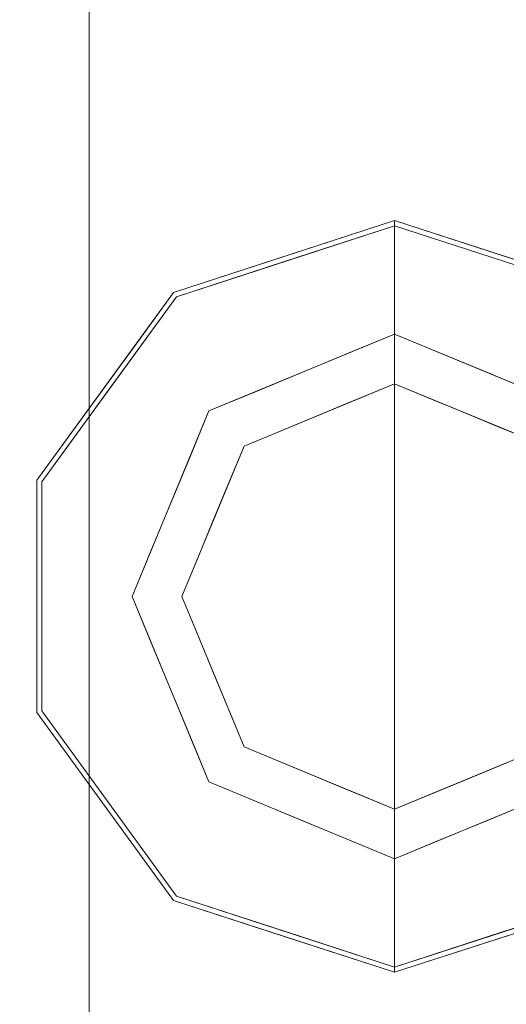
# Model space of a CAD drawing. Units: millimetres. Extents: x -5 to 1504, y -914 to 172.
# Drawn here: x 45 to 78, y -128 to -62 of the extents above; entities that cross this region are included whole.
import ezdxf

# ---------------------------------------------------------------- set-up
doc = ezdxf.new("R2010")
doc.units = ezdxf.units.MM
doc.layers.add('3D', color=250, linetype='Continuous')

msp = doc.modelspace()

# ---------------------------------------------------------------- linework, layer by layer
at = {"layer": '3D', "lineweight": 13, "transparency": 33554585}
for points in [[(482.115, -10.08, 440.602), (50.115, -10.08, 440.602), (50.115, -200.08, 440.602), (482.115, -200.08, 440.602)], [(50.115, -10.08, 440.602), (50.115, -10.08, 620.602), (50.115, -200.08, 620.602), (50.115, -200.08, 440.602)], [(50.115, -10.08, 620.602), (482.115, -10.08, 620.602), (482.115, -200.08, 620.602), (50.115, -200.08, 620.602)]]:
    msp.add_3dface(points, dxfattribs=at)
at = {"layer": '3D', "lineweight": 5}
for points, invisible_edges in [([(70.715, -100.706, 99.8), (70.715, -75.348, 99.8), (55.81, -80.191, 99.8), (46.598, -92.87, 99.8)], 8), ([(70.715, -100.706), (46.939, -92.981), (56.021, -80.481), (70.715, -75.706)], 1), ([(70.715, -75.348, 99.8), (67.586, -84.303, 30), (63.262, -77.769, 99.8)], 3), ([(63.368, -78.094), (65.611, -77.365, 3), (70.715, -75.706)], 3), ([(67.144, -87.836, 9), (70.715, -75.706, 3), (63.368, -78.094, 3)], 13), ([(65.611, -77.365, 3), (70.715, -75.706, 3), (70.715, -75.706)], 12), ([(67.144, -87.836, 9), (70.715, -86.356, 9), (70.715, -75.706, 3)], 12), ([(67.586, -84.303, 30), (70.715, -75.348, 99.8), (70.715, -83.006, 30)], 1), ([(78.168, -77.769, 99.8), (73.924, -84.336, 30), (70.715, -75.348, 99.8)], 3), ([(73.924, -84.336, 30), (70.715, -83.006, 30), (70.715, -75.348, 99.8)], 12), ([(70.715, -100.706, 99.8), (94.833, -92.87, 99.8), (85.621, -80.191, 99.8), (70.715, -75.348, 99.8)], 1), ([(70.715, -75.706, 3), (78.063, -78.094, 3), (78.063, -78.094), (70.715, -75.706)], 2), ([(73.252, -87.407, 9), (70.715, -75.706, 3), (70.715, -86.356, 9)], 1), ([(70.715, -75.706, 3), (73.252, -87.407, 9), (78.063, -78.094, 3)], 3), ([(70.715, -100.706), (70.715, -75.706), (85.41, -80.481), (94.492, -92.981)], 8), ([(63.368, -78.094), (60.508, -79.023, 3), (65.611, -77.365, 3)], 13), ([(64.457, -85.599, 30), (55.81, -80.191, 99.8), (63.262, -77.769, 99.8)], 13), ([(56.021, -80.481), (60.508, -79.023, 3), (63.368, -78.094)], 3), ([(63.368, -78.094, 3), (56.021, -80.481, 3), (65.642, -88.458, 9)], 14), ([(67.586, -84.303, 30), (64.457, -85.599, 30), (63.262, -77.769, 99.8)], 14), ([(63.368, -78.094, 3), (65.642, -88.458, 9), (67.144, -87.836, 9)], 13), ([(73.252, -87.407, 9), (75.789, -88.458, 9), (78.063, -78.094, 3)], 14), ([(73.924, -84.336, 30), (78.168, -77.769, 99.8), (76.973, -85.599, 30)], 3), ([(75.789, -88.458, 9), (85.41, -80.481, 3), (78.063, -78.094, 3)], 13), ([(78.168, -77.769, 99.8), (85.621, -80.191, 99.8), (76.973, -85.599, 30)], 14), ([(78.063, -78.094, 3), (85.41, -80.481, 3), (85.41, -80.481), (78.063, -78.094)], 10), ([(60.508, -79.023, 3), (56.021, -80.481), (56.021, -80.481, 3)], 3), ([(58.199, -88.191, 30), (51.204, -86.531, 99.8), (53.507, -83.361, 99.8), (55.81, -80.191, 99.8)], 9), ([(55.81, -80.191, 99.8), (64.457, -85.599, 30), (61.328, -86.895, 30)], 13), ([(58.199, -88.191, 30), (55.81, -80.191, 99.8), (61.328, -86.895, 30)], 3), ([(80.102, -86.895, 30), (76.973, -85.599, 30), (85.621, -80.191, 99.8), (83.231, -88.191, 30)], 6), ([(56.021, -80.481), (51.48, -86.731), (51.48, -86.731, 3), (56.021, -80.481, 3)], 10), ([(60.568, -90.559, 9), (56.021, -80.481, 3), (51.48, -86.731, 3)], 13), ([(63.105, -89.509, 9), (65.642, -88.458, 9), (56.021, -80.481, 3)], 14), ([(56.021, -80.481, 3), (60.568, -90.559, 9), (63.105, -89.509, 9)], 13), ([(85.41, -80.481, 3), (75.789, -88.458, 9), (78.325, -89.509, 9)], 13), ([(70.715, -100.706, 30), (53.015, -100.706, 30), (58.199, -88.191, 30), (70.715, -83.006, 30)], 1), ([(70.715, -100.706, 30), (70.715, -83.006, 30), (83.231, -88.191, 30), (88.415, -100.706, 30)], 8), ([(70.715, -100.706, 30), (70.715, -86.356, 30), (60.568, -90.559, 30), (56.365, -100.706, 30)], 8), ([(70.715, -86.356, 9), (67.165, -87.827, 9), (68.178, -87.407, 30)], 14), ([(70.715, -86.356, 30), (70.715, -86.356, 9), (68.178, -87.407, 30)], 2), ([(70.715, -86.356, 9), (73.252, -87.407, 30), (74.266, -87.827, 9)], 3), ([(73.252, -87.407, 30), (70.715, -86.356, 9), (70.715, -86.356, 30)], 1), ([(70.715, -100.706, 30), (85.065, -100.706, 30), (80.862, -90.559, 30), (70.715, -86.356, 30)], 1), ([(46.598, -92.87, 99.8), (51.204, -86.531, 99.8), (55.607, -94.449, 30)], 14), ([(51.48, -86.731), (46.939, -92.981), (46.939, -92.981, 3), (51.48, -86.731, 3)], 10), ([(58.467, -95.633, 9), (51.48, -86.731, 3), (46.939, -92.981, 3)], 13), ([(51.204, -86.531, 99.8), (58.199, -88.191, 30), (56.903, -91.32, 30), (55.607, -94.449, 30)], 9), ([(51.48, -86.731, 3), (58.467, -95.633, 9), (59.517, -93.096, 9)], 13), ([(59.517, -93.096, 9), (60.568, -90.559, 9), (51.48, -86.731, 3)], 14), ([(67.165, -87.827, 9), (65.642, -88.458, 30), (68.178, -87.407, 30)], 13), ([(73.252, -87.407, 30), (75.789, -88.458, 30), (74.266, -87.827, 9)], 14), ([(65.642, -88.458, 9), (65.642, -88.458, 30), (67.165, -87.827, 9)], 3), ([(75.789, -88.458, 30), (77.816, -89.298, 9), (74.266, -87.827, 9)], 13), ([(63.105, -89.509, 9), (63.105, -89.509, 30), (65.642, -88.458, 30), (65.642, -88.458, 9)], 5), ([(77.816, -89.298, 9), (75.789, -88.458, 30), (78.325, -89.509, 30)], 13), ([(60.568, -90.559, 9), (60.568, -90.559, 30), (63.105, -89.509, 30), (63.105, -89.509, 9)], 5), ([(80.862, -90.559, 9), (77.816, -89.298, 9), (78.325, -89.509, 30)], 14), ([(59.517, -93.096, 9), (59.517, -93.096, 30), (60.568, -90.559, 30), (60.568, -90.559, 9)], 5), ([(46.598, -92.87, 99.8), (54.311, -97.578, 30), (46.598, -100.706, 99.8)], 3), ([(46.598, -92.87, 99.8), (55.607, -94.449, 30), (54.311, -97.578, 30)], 13), ([(70.715, -100.706, 99.8), (46.598, -92.87, 99.8), (46.598, -108.543, 99.8)], 13), ([(46.939, -92.981), (46.939, -100.706), (46.939, -100.706, 3), (46.939, -92.981, 3)], 10), ([(46.939, -100.706, 3), (57.416, -98.17, 9), (46.939, -92.981, 3)], 3), ([(57.416, -98.17, 9), (58.467, -95.633, 9), (46.939, -92.981, 3)], 14), ([(46.939, -92.981), (70.715, -100.706), (46.939, -108.432)], 3), ([(94.833, -92.87, 99.8), (70.715, -100.706, 99.8), (94.833, -108.543, 99.8)], 3), ([(70.715, -100.706), (94.492, -92.981), (94.492, -108.432)], 13), ([(58.467, -95.633, 9), (58.467, -95.633, 30), (59.517, -93.096, 30), (59.517, -93.096, 9)], 5), ([(57.416, -98.17, 30), (58.467, -95.633, 30), (58.467, -95.633, 9), (57.416, -98.17, 9)], 10), ([(46.598, -100.706, 99.8), (54.311, -97.578, 30), (53.015, -100.706, 30)], 13), ([(57.416, -98.17, 9), (46.939, -100.706, 3), (56.365, -100.706, 9)], 3), ([(56.365, -100.706, 30), (57.416, -98.17, 30), (57.416, -98.17, 9), (56.365, -100.706, 9)], 10), ([(46.598, -100.706, 99.8), (54.311, -103.835, 30), (46.598, -108.543, 99.8)], 3), ([(54.311, -103.835, 30), (46.598, -100.706, 99.8), (53.015, -100.706, 30)], 3), ([(70.715, -100.706, 99.8), (46.598, -108.543, 99.8), (55.81, -121.222, 99.8), (70.715, -126.065, 99.8)], 1), ([(46.939, -100.706), (46.939, -108.432), (46.939, -108.432, 3), (46.939, -100.706, 3)], 10), ([(46.939, -108.432, 3), (57.416, -103.243, 9), (46.939, -100.706, 3)], 3), ([(46.939, -100.706, 3), (57.416, -103.243, 9), (56.365, -100.706, 9)], 13), ([(70.715, -100.706), (70.715, -125.706), (56.021, -120.932), (46.939, -108.432)], 8), ([(70.715, -100.706, 30), (70.715, -118.406, 30), (58.199, -113.222, 30), (53.015, -100.706, 30)], 8), ([(57.416, -103.243, 30), (56.365, -100.706, 30), (56.365, -100.706, 9), (57.416, -103.243, 9)], 10), ([(60.568, -110.853, 30), (70.715, -115.056, 30), (70.715, -100.706, 30), (56.365, -100.706, 30)], 4), ([(70.715, -100.706, 30), (70.715, -115.056, 30), (80.862, -110.853, 30), (85.065, -100.706, 30)], 8), ([(70.715, -100.706), (94.492, -108.432), (85.41, -120.932), (70.715, -125.706)], 1), ([(83.231, -113.222, 30), (70.715, -118.406, 30), (70.715, -100.706, 30), (88.415, -100.706, 30)], 4), ([(70.715, -100.706, 99.8), (70.715, -126.065, 99.8), (85.621, -121.222, 99.8), (94.833, -108.543, 99.8)], 8), ([(46.939, -108.432, 3), (58.467, -105.78, 9), (57.416, -103.243, 9)], 13), ([(57.416, -103.243, 9), (58.467, -105.78, 9), (58.467, -105.78, 30), (57.416, -103.243, 30)], 10), ([(54.311, -103.835, 30), (55.607, -106.964, 30), (46.598, -108.543, 99.8)], 14), ([(58.467, -105.78, 9), (46.939, -108.432, 3), (51.48, -114.682, 3)], 13), ([(51.48, -114.682, 3), (59.517, -108.317, 9), (58.467, -105.78, 9)], 13), ([(58.467, -105.78, 9), (59.517, -108.317, 9), (59.517, -108.317, 30), (58.467, -105.78, 30)], 10), ([(55.607, -106.964, 30), (51.204, -114.882, 99.8), (46.598, -108.543, 99.8)], 13), ([(51.204, -114.882, 99.8), (55.607, -106.964, 30), (56.903, -110.093, 30)], 13), ([(51.48, -114.682, 3), (46.939, -108.432, 3), (46.939, -108.432), (51.48, -114.682)], 10), ([(51.48, -114.682, 3), (60.568, -110.853, 9), (59.517, -108.317, 9)], 13), ([(59.517, -108.317, 9), (60.568, -110.853, 9), (60.568, -110.853, 30), (59.517, -108.317, 30)], 10), ([(56.903, -110.093, 30), (58.199, -113.222, 30), (51.204, -114.882, 99.8)], 14), ([(51.48, -114.682, 3), (56.021, -120.932, 3), (60.568, -110.853, 9)], 14), ([(63.105, -111.904, 9), (60.568, -110.853, 9), (56.021, -120.932, 3)], 14), ([(60.568, -110.853, 9), (63.105, -111.904, 30), (60.568, -110.853, 30)], 13), ([(60.568, -110.853, 9), (63.614, -112.115, 9), (63.105, -111.904, 30)], 14), ([(56.021, -120.932, 3), (65.642, -112.955, 9), (63.105, -111.904, 9)], 13), ([(63.614, -112.115, 9), (65.642, -112.955, 30), (63.105, -111.904, 30)], 13), ([(65.642, -112.955, 30), (63.614, -112.115, 9), (67.165, -113.586, 9)], 13), ([(78.325, -111.904, 9), (75.789, -112.955, 9), (85.41, -120.932, 3)], 14), ([(78.325, -111.904, 9), (78.325, -111.904, 30), (75.789, -112.955, 30), (75.789, -112.955, 9)], 5), ([(58.199, -113.222, 30), (55.81, -121.222, 99.8), (51.204, -114.882, 99.8)], 13), ([(55.81, -121.222, 99.8), (58.199, -113.222, 30), (61.328, -114.518, 30)], 13), ([(65.642, -112.955, 9), (56.021, -120.932, 3), (63.368, -123.319, 3)], 13), ([(68.178, -114.006, 9), (65.642, -112.955, 9), (63.368, -123.319, 3)], 14), ([(68.178, -114.006, 30), (65.642, -112.955, 30), (67.165, -113.586, 9)], 14), ([(70.715, -115.056, 9), (68.178, -114.006, 30), (67.165, -113.586, 9)], 3), ([(74.286, -113.577, 9), (70.715, -125.706, 3), (78.063, -123.319, 3)], 13), ([(74.286, -113.577, 9), (70.715, -115.056, 9), (70.715, -125.706, 3)], 12), ([(70.715, -115.056, 9), (74.266, -113.586, 9), (73.252, -114.006, 30)], 14), ([(74.266, -113.586, 9), (75.789, -112.955, 30), (73.252, -114.006, 30)], 13), ([(74.266, -113.586, 9), (75.789, -112.955, 9), (75.789, -112.955, 30)], 14), ([(78.063, -123.319, 3), (75.789, -112.955, 9), (74.286, -113.577, 9)], 13), ([(78.063, -123.319, 3), (85.41, -120.932, 3), (75.789, -112.955, 9)], 14), ([(70.715, -125.706, 3), (68.178, -114.006, 9), (63.368, -123.319, 3)], 3), ([(68.178, -114.006, 9), (70.715, -125.706, 3), (70.715, -115.056, 9)], 1), ([(68.178, -114.006, 30), (70.715, -115.056, 9), (70.715, -115.056, 30)], 1), ([(70.715, -115.056, 30), (70.715, -115.056, 9), (73.252, -114.006, 30)], 2), ([(56.021, -120.932, 3), (51.48, -114.682, 3), (51.48, -114.682), (56.021, -120.932)], 10), ([(61.328, -114.518, 30), (64.457, -115.814, 30), (55.81, -121.222, 99.8)], 14), ([(85.621, -121.222, 99.8), (76.973, -115.814, 30), (80.102, -114.518, 30)], 13), ([(63.262, -123.644, 99.8), (55.81, -121.222, 99.8), (64.457, -115.814, 30)], 14), ([(67.507, -117.077, 30), (63.262, -123.644, 99.8), (64.457, -115.814, 30)], 3), ([(73.844, -117.11, 30), (76.973, -115.814, 30), (78.168, -123.644, 99.8)], 14), ([(76.973, -115.814, 30), (85.621, -121.222, 99.8), (78.168, -123.644, 99.8)], 13), ([(63.262, -123.644, 99.8), (67.507, -117.077, 30), (70.715, -126.065, 99.8)], 3), ([(67.507, -117.077, 30), (70.715, -118.406, 30), (70.715, -126.065, 99.8)], 12), ([(73.844, -117.11, 30), (70.715, -126.065, 99.8), (70.715, -118.406, 30)], 1), ([(70.715, -126.065, 99.8), (73.844, -117.11, 30), (78.168, -123.644, 99.8)], 3), ([(63.368, -123.319, 3), (56.021, -120.932, 3), (56.021, -120.932), (63.368, -123.319)], 10), ([(85.41, -120.932), (80.923, -122.39, 3), (78.063, -123.319)], 3), ([(78.063, -123.319), (80.923, -122.39, 3), (75.819, -124.048, 3)], 13), ([(70.715, -125.706, 3), (63.368, -123.319, 3), (63.368, -123.319), (70.715, -125.706)], 2), ([(78.063, -123.319), (75.819, -124.048, 3), (70.715, -125.706)], 3), ([(75.819, -124.048, 3), (70.715, -125.706, 3), (70.715, -125.706)], 12)]:
    msp.add_3dface(points, dxfattribs=dict(at, invisible_edges=invisible_edges))

# ---------------------------------------------------------------- meshes
mesh = msp.add_polyface(dxfattribs=at)
corners = [(532.115, -673.126, 99.8), (0.115, -673.126, 99.8), (0.115, -0.08, 99.8), (532.115, -0.08, 99.8)]
mesh.append_faces([[corners[k] for k in face] for face in [(0, 1, 2, 3)]])
mesh = msp.add_polyface(dxfattribs=at)
corners = [(30.715, -0.08, 635.602), (30.715, -674.032, 635.602), (501.515, -674.032, 635.602), (501.515, -0.08, 635.602)]
mesh.append_faces([[corners[k] for k in face] for face in [(0, 1, 2, 3)]])

doc.saveas('drawing.dxf')
